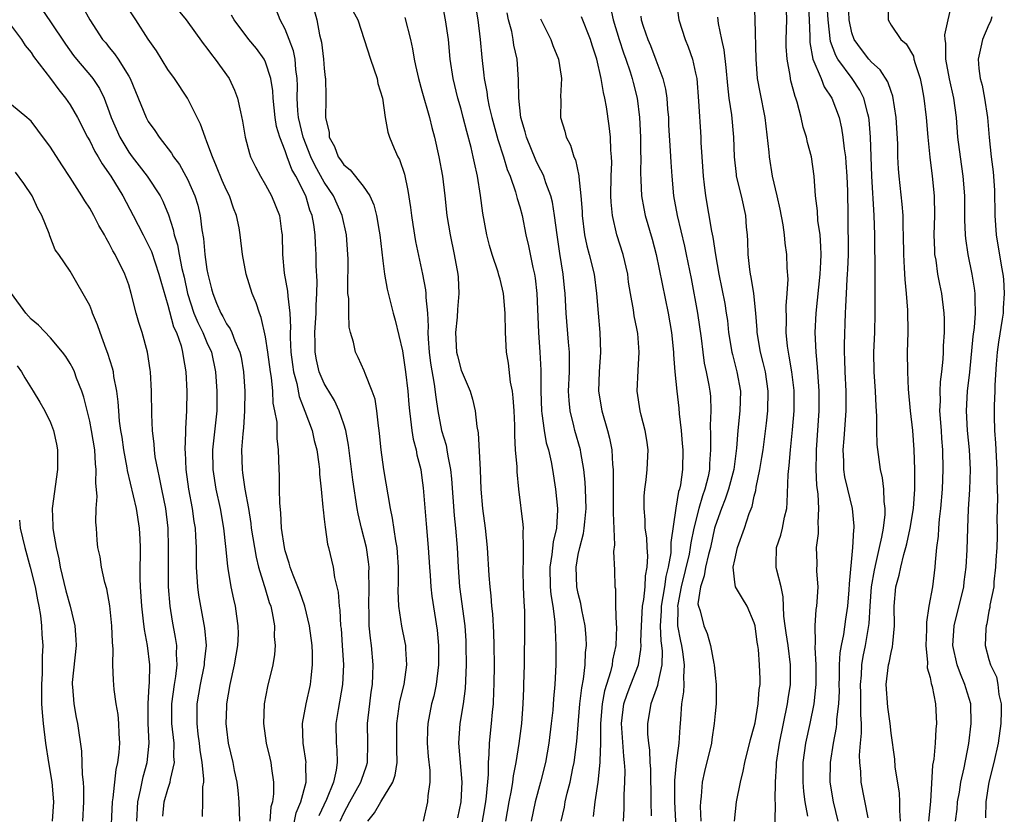
# Model space of a CAD drawing. Units: inches. Extents: x 2586000 to 2589000, y 1542000 to 1545000.
# Drawn here: x 2586190 to 2586291, y 1543306 to 1543387 of the extents above; entities that cross this region are included whole.
import ezdxf

# ---------------------------------------------------------------- set-up
doc = ezdxf.new("R2010")
doc.units = ezdxf.units.IN
doc.header["$MEASUREMENT"] = 0
doc.layers.add('LD25861542_2ft', color=72, linetype='Continuous')

msp = doc.modelspace()

# ---------------------------------------------------------------- linework, layer by layer
at = {"layer": 'LD25861542_2ft'}
for points, elevation in [([(2586196.3, 1543388.3), (2586197.02, 1543387), (2586198.32, 1543385), (2586198.64, 1543384.64), (2586199, 1543384.18), (2586199.54, 1543383.54), (2586199.91, 1543383), (2586201, 1543381.23), (2586201.13, 1543381), (2586202.78, 1543377), (2586203, 1543376.6), (2586203.68, 1543375.68), (2586204.11, 1543375), (2586205.36, 1543373.36), (2586205.56, 1543373), (2586206.19, 1543372.19), (2586206.84, 1543371), (2586207, 1543370.7), (2586207.77, 1543369), (2586208.05, 1543368.05), (2586208.32, 1543367), (2586208.49, 1543365.51), (2586208.65, 1543364.65), (2586208.79, 1543363), (2586209, 1543361.45), (2586209.08, 1543361), (2586209.48, 1543359.48), (2586209.59, 1543359), (2586209.97, 1543358.03), (2586210.42, 1543357), (2586210.64, 1543356.64), (2586211, 1543355.91), (2586211.38, 1543355.38), (2586211.54, 1543355), (2586211.85, 1543354.15), (2586212.37, 1543353), (2586212.49, 1543352.49), (2586212.75, 1543351), (2586212.87, 1543349), (2586212.85, 1543347), (2586212.73, 1543345.27), (2586212.66, 1543344.66), (2586212.54, 1543343), (2586212.59, 1543341), (2586212.65, 1543340.65), (2586212.89, 1543339), (2586213.24, 1543337), (2586213.48, 1543335.48), (2586213.53, 1543335), (2586213.85, 1543333), (2586214.02, 1543332.03), (2586214.28, 1543331), (2586214.87, 1543329.13), (2586214.92, 1543328.92), (2586215.38, 1543327.38), (2586215.52, 1543327), (2586215.67, 1543326.33), (2586215.9, 1543325), (2586215.89, 1543323.89), (2586215.98, 1543323), (2586215.92, 1543322.08), (2586215.75, 1543321), (2586215.21, 1543318.79), (2586214.85, 1543317), (2586214.77, 1543315), (2586215.06, 1543313), (2586215.44, 1543311.44), (2586215.54, 1543311), (2586215.6, 1543310.4), (2586215.82, 1543309), (2586215.81, 1543307.81), (2586215.7, 1543307), (2586215.54, 1543306.46), (2586215.42, 1543305)], 8416), ([(2586217.68, 1543303.68), (2586218.14, 1543305.86), (2586218.62, 1543307), (2586219.14, 1543309), (2586219.13, 1543310.87), (2586219.15, 1543311), (2586218.85, 1543313), (2586218.78, 1543315), (2586219.15, 1543317), (2586219.6, 1543319), (2586219.66, 1543319.66), (2586219.81, 1543321), (2586219.79, 1543322.21), (2586219.75, 1543323), (2586219.49, 1543325), (2586219.01, 1543327.01), (2586218.49, 1543328.49), (2586217.81, 1543330.19), (2586217.51, 1543331), (2586217.41, 1543331.41), (2586217, 1543332.67), (2586216.92, 1543333), (2586216.64, 1543335), (2586216.56, 1543336.56), (2586216.44, 1543337.56), (2586216.43, 1543339), (2586216.43, 1543340.43), (2586216.38, 1543341), (2586216.33, 1543343), (2586216.18, 1543344.18), (2586216.18, 1543345), (2586216.17, 1543345.83), (2586215.96, 1543347), (2586215.79, 1543347.79), (2586215.73, 1543349), (2586215.6, 1543350.4), (2586215.49, 1543351), (2586215.23, 1543353), (2586215, 1543354.57), (2586214.56, 1543356.56), (2586214.37, 1543357), (2586214.04, 1543358.04), (2586213.64, 1543359), (2586213.02, 1543361), (2586212.63, 1543363), (2586212.4, 1543365), (2586212.28, 1543365.72), (2586212.03, 1543367), (2586211.73, 1543367.73), (2586211.29, 1543369), (2586211, 1543369.57), (2586210.57, 1543370.57), (2586209.99, 1543371.99), (2586209.55, 1543373), (2586209, 1543374.53), (2586208.8, 1543375), (2586208.33, 1543376.33), (2586207.01, 1543379.01), (2586205.67, 1543381), (2586205, 1543381.94), (2586203.83, 1543383.83), (2586203, 1543385.02), (2586201.72, 1543387), (2586200.63, 1543388.63)], 8418), ([(2586205.22, 1543389), (2586206.88, 1543387), (2586208.6, 1543384.6), (2586209, 1543384.11), (2586209.45, 1543383.45), (2586209.84, 1543383), (2586211.26, 1543381), (2586211.81, 1543379.81), (2586212.13, 1543379), (2586212.42, 1543377.58), (2586212.65, 1543376.65), (2586212.9, 1543375), (2586213.34, 1543373.34), (2586213.46, 1543373), (2586213.97, 1543371.97), (2586214.48, 1543371), (2586215, 1543370.13), (2586215.62, 1543369), (2586216.43, 1543367), (2586216.64, 1543365.36), (2586216.7, 1543365), (2586216.73, 1543363), (2586216.91, 1543361.08), (2586217.25, 1543359.25), (2586217.27, 1543358.73), (2586217.47, 1543357), (2586217.54, 1543355.54), (2586217.5, 1543355), (2586217.5, 1543354.5), (2586217.58, 1543353), (2586217.74, 1543351.74), (2586217.86, 1543351), (2586218.19, 1543349.81), (2586218.45, 1543348.45), (2586219.03, 1543346.97), (2586219.75, 1543345), (2586219.98, 1543343.98), (2586220.23, 1543343), (2586220.45, 1543341.55), (2586220.51, 1543341), (2586220.53, 1543340.53), (2586220.7, 1543339), (2586220.87, 1543337.13), (2586220.88, 1543336.88), (2586221, 1543335.92), (2586221.08, 1543335.08), (2586221.35, 1543333.35), (2586221.45, 1543333), (2586221.91, 1543331), (2586222.06, 1543329.94), (2586222.43, 1543328.43), (2586222.52, 1543327), (2586222.59, 1543326.59), (2586222.68, 1543325), (2586222.72, 1543324.72), (2586222.85, 1543323), (2586222.96, 1543321), (2586222.88, 1543319), (2586222.42, 1543316.42), (2586222.2, 1543315), (2586222.23, 1543313), (2586222.3, 1543312.3), (2586222.33, 1543311), (2586222.23, 1543310.23), (2586221.95, 1543309), (2586221.23, 1543307.23), (2586220.46, 1543305.54)], 8420), ([(2586219.7, 1543389), (2586220.23, 1543387), (2586220.51, 1543385.49), (2586220.71, 1543384.71), (2586220.93, 1543383), (2586221, 1543382.03), (2586221.1, 1543381.1), (2586221.13, 1543381), (2586221.15, 1543379.15), (2586221.17, 1543379), (2586221.15, 1543378.85), (2586221.14, 1543377), (2586221.49, 1543375.49), (2586221.5, 1543375), (2586222.05, 1543374.05), (2586222.43, 1543373), (2586222.68, 1543372.68), (2586223, 1543372.18), (2586223.67, 1543371.67), (2586225, 1543370), (2586225.67, 1543369), (2586226.09, 1543368.09), (2586226.36, 1543367), (2586226.63, 1543365.37), (2586226.7, 1543365), (2586227, 1543362.35), (2586227.17, 1543361), (2586227.44, 1543359.44), (2586228.06, 1543357), (2586228.26, 1543356.26), (2586229, 1543353.13), (2586229.31, 1543351), (2586229.54, 1543349), (2586229.64, 1543347.64), (2586229.71, 1543347), (2586229.84, 1543346.16), (2586229.96, 1543345), (2586230.1, 1543344.1), (2586230.39, 1543343), (2586230.48, 1543342.48), (2586230.87, 1543341), (2586231, 1543340.13), (2586231.13, 1543339.13), (2586231.42, 1543335.42), (2586231.64, 1543333), (2586231.77, 1543331), (2586231.85, 1543330.15), (2586231.92, 1543329), (2586232.02, 1543328.02), (2586232.55, 1543324.55), (2586232.69, 1543323), (2586232.68, 1543321), (2586232.44, 1543319), (2586232.2, 1543317.8), (2586231.99, 1543317), (2586231.59, 1543315), (2586231.57, 1543314.43), (2586231.54, 1543313), (2586231.64, 1543311.64), (2586231.79, 1543310.21), (2586231.79, 1543309), (2586231.59, 1543307.59), (2586231.56, 1543307), (2586231.12, 1543305)], 8426), ([(2586239.57, 1543305), (2586239.92, 1543307), (2586240.16, 1543308.16), (2586240.3, 1543309), (2586240.36, 1543309.64), (2586240.64, 1543311), (2586240.95, 1543312.95), (2586241.21, 1543315), (2586241.36, 1543317), (2586241.41, 1543318.59), (2586241.44, 1543319), (2586241.48, 1543321), (2586241.52, 1543325), (2586241.51, 1543326.49), (2586241.49, 1543327), (2586241.45, 1543327.45), (2586241.4, 1543329), (2586241.36, 1543330.64), (2586241.36, 1543331), (2586241.4, 1543331.4), (2586241.4, 1543333), (2586241.34, 1543334.66), (2586241.38, 1543335), (2586241.37, 1543335.37), (2586240.92, 1543339), (2586240.74, 1543340.74), (2586240.73, 1543341.27), (2586240.58, 1543343), (2586240.49, 1543344.49), (2586240.5, 1543345.5), (2586240.43, 1543347), (2586240.34, 1543348.34), (2586240.26, 1543349), (2586240.07, 1543349.93), (2586239.87, 1543351.87), (2586239.66, 1543353), (2586239.54, 1543355), (2586239.5, 1543357), (2586239.34, 1543359), (2586239, 1543360.46), (2586238.88, 1543360.88), (2586238.8, 1543361.2), (2586238.18, 1543363), (2586237.91, 1543363.91), (2586237.64, 1543365), (2586237.22, 1543367.22), (2586236.98, 1543369.02), (2586236.69, 1543371), (2586236.37, 1543372.37), (2586236.25, 1543373), (2586236.04, 1543373.96), (2586235.58, 1543375.58), (2586235.23, 1543377), (2586235, 1543377.86), (2586234.66, 1543379), (2586234.18, 1543381), (2586233.9, 1543383), (2586233.7, 1543385), (2586233.42, 1543387), (2586233.03, 1543389)], 8432), ([(2586236.39, 1543389), (2586236.73, 1543387), (2586236.97, 1543385), (2586237.14, 1543383.14), (2586237.34, 1543381.34), (2586237.37, 1543381), (2586237.64, 1543379.64), (2586237.71, 1543379), (2586237.88, 1543378.12), (2586238.16, 1543377), (2586238.76, 1543374.76), (2586239.33, 1543373), (2586239.71, 1543371.71), (2586240.01, 1543371), (2586240.58, 1543369.42), (2586240.69, 1543369), (2586240.74, 1543368.74), (2586241, 1543367.89), (2586241.24, 1543367), (2586241.63, 1543365), (2586241.9, 1543363.9), (2586242.34, 1543361.66), (2586242.51, 1543361), (2586242.58, 1543360.58), (2586242.75, 1543359), (2586242.93, 1543355), (2586243.07, 1543353), (2586243.15, 1543351.15), (2586243.15, 1543349), (2586243.22, 1543347), (2586243.28, 1543346.72), (2586243.5, 1543345), (2586243.72, 1543343.72), (2586243.94, 1543343), (2586244.21, 1543341.79), (2586244.36, 1543341), (2586244.68, 1543339), (2586244.88, 1543337), (2586244.88, 1543336.88), (2586244.75, 1543335), (2586244.42, 1543333.58), (2586244.3, 1543332.3), (2586244.09, 1543331), (2586244.13, 1543329), (2586244.19, 1543328.19), (2586244.39, 1543327), (2586244.6, 1543325.4), (2586244.62, 1543324.62), (2586244.71, 1543323), (2586244.71, 1543321), (2586244.61, 1543319), (2586244.46, 1543317.54), (2586244.38, 1543316.38), (2586244.23, 1543315), (2586243.99, 1543313), (2586243.64, 1543311), (2586243.14, 1543309), (2586242.6, 1543307), (2586242.19, 1543305)], 8434), ([(2586250.28, 1543388.28), (2586250.55, 1543387), (2586251.17, 1543385), (2586251.62, 1543383.62), (2586251.86, 1543383), (2586252.32, 1543381.68), (2586252.52, 1543381), (2586252.61, 1543380.61), (2586253.03, 1543379), (2586253.27, 1543377), (2586253.35, 1543375), (2586253.36, 1543373.36), (2586253.38, 1543373), (2586253.35, 1543371.35), (2586253.4, 1543370.6), (2586253.45, 1543369), (2586253.69, 1543367.69), (2586253.84, 1543367), (2586254.56, 1543364.56), (2586254.97, 1543363), (2586256.19, 1543357), (2586256.54, 1543355), (2586256.75, 1543353), (2586256.75, 1543352.75), (2586256.89, 1543351), (2586257.08, 1543349), (2586257.28, 1543347.28), (2586257.32, 1543346.68), (2586257.51, 1543345), (2586257.64, 1543343.64), (2586257.68, 1543343), (2586257.66, 1543341), (2586257.44, 1543339.44), (2586257.35, 1543339), (2586257.26, 1543338.74), (2586256.97, 1543337.03), (2586256.46, 1543333.54), (2586256.48, 1543333), (2586256.46, 1543332.46), (2586256.19, 1543331), (2586255.95, 1543330.05), (2586255.81, 1543329), (2586255.49, 1543327), (2586255.48, 1543326.52), (2586255.39, 1543325), (2586255.45, 1543323.45), (2586255.52, 1543323), (2586255.58, 1543322.42), (2586255.53, 1543321), (2586255.12, 1543319.12), (2586255.1, 1543318.9), (2586254.41, 1543317), (2586254.07, 1543315), (2586254.08, 1543313.92), (2586254.17, 1543313), (2586254.28, 1543312.28), (2586254.33, 1543311), (2586254.37, 1543310.36), (2586254.42, 1543307), (2586254.46, 1543305.54)], 8442), ([(2586257.02, 1543389), (2586257.29, 1543387), (2586257.93, 1543385), (2586258.24, 1543384.24), (2586258.67, 1543383), (2586259, 1543381.56), (2586259.11, 1543381), (2586259.3, 1543378.7), (2586259.53, 1543375), (2586259.54, 1543374.46), (2586259.63, 1543373), (2586259.77, 1543371), (2586259.89, 1543370.11), (2586260, 1543369), (2586260.63, 1543365.37), (2586260.77, 1543364.77), (2586261.04, 1543362.96), (2586261.39, 1543361), (2586261.98, 1543357.98), (2586262.14, 1543357), (2586262.25, 1543356.25), (2586262.38, 1543355), (2586262.71, 1543353), (2586262.76, 1543352.76), (2586263.23, 1543351), (2586263.58, 1543349), (2586263.54, 1543347), (2586263.32, 1543345), (2586263.17, 1543343.17), (2586262.9, 1543341), (2586262.38, 1543339), (2586262.04, 1543337.96), (2586261.64, 1543337), (2586261, 1543335.21), (2586260.94, 1543335), (2586260.51, 1543333), (2586260.31, 1543332.31), (2586260.01, 1543331), (2586259.89, 1543330.11), (2586259.49, 1543329), (2586259.24, 1543327.24), (2586259.29, 1543327), (2586259.46, 1543326.54), (2586259.83, 1543325), (2586260.2, 1543324.2), (2586260.54, 1543323), (2586260.86, 1543321.14), (2586260.9, 1543321), (2586261, 1543319.95), (2586261.12, 1543319), (2586261.11, 1543317), (2586261, 1543316.02), (2586260.91, 1543315), (2586260.65, 1543313.35), (2586260.61, 1543313), (2586259.92, 1543310.08), (2586259.68, 1543309), (2586259.57, 1543307.57), (2586259.5, 1543307), (2586259.48, 1543306.52), (2586259.54, 1543305)], 8446), ([(2586267.12, 1543303.12), (2586267.16, 1543306.84), (2586267.13, 1543307.13), (2586267.16, 1543309), (2586267.29, 1543310.71), (2586267.29, 1543311), (2586267.59, 1543313), (2586268.41, 1543317), (2586268.48, 1543317.52), (2586268.71, 1543319), (2586268.72, 1543321), (2586268.46, 1543323), (2586268.27, 1543324.27), (2586268.15, 1543325), (2586268.02, 1543325.98), (2586267.97, 1543327.97), (2586267.75, 1543329), (2586267.31, 1543330.69), (2586267.25, 1543331), (2586267.24, 1543331.24), (2586267.27, 1543333), (2586267.72, 1543334.28), (2586267.89, 1543335), (2586268.11, 1543336.11), (2586268.32, 1543337), (2586268.38, 1543337.62), (2586268.47, 1543340.47), (2586268.59, 1543341.41), (2586268.72, 1543343), (2586268.93, 1543345.07), (2586269.07, 1543347), (2586269.07, 1543349.07), (2586268.85, 1543351), (2586268.58, 1543352.58), (2586268.49, 1543353), (2586268.4, 1543353.6), (2586268.26, 1543355), (2586268.29, 1543356.29), (2586268.26, 1543357.74), (2586268.37, 1543359), (2586268.46, 1543360.46), (2586268.36, 1543361.64), (2586268.33, 1543363), (2586268.16, 1543364.16), (2586268.1, 1543365), (2586267.96, 1543366.04), (2586267.65, 1543367.65), (2586267.35, 1543369), (2586266.88, 1543371), (2586266.55, 1543373), (2586266.52, 1543373.48), (2586266.11, 1543377), (2586265.6, 1543379.6), (2586265.35, 1543381), (2586265.19, 1543383), (2586265.11, 1543387), (2586265.03, 1543389)], 8450), ([(2586270.47, 1543305.53), (2586270.21, 1543307), (2586270.06, 1543308.06), (2586269.99, 1543309), (2586270, 1543311), (2586270.28, 1543313), (2586270.72, 1543315), (2586271.13, 1543317), (2586271.31, 1543318.69), (2586271.33, 1543319), (2586271.32, 1543321), (2586271.22, 1543322.78), (2586271.27, 1543323.27), (2586271.22, 1543325), (2586271.34, 1543326.66), (2586271.41, 1543327), (2586271.44, 1543327.44), (2586271.53, 1543329), (2586271.42, 1543330.58), (2586271.43, 1543331.43), (2586271.38, 1543333), (2586271.56, 1543334.44), (2586271.58, 1543335), (2586271.53, 1543335.53), (2586271.62, 1543337), (2586271.54, 1543338.46), (2586271.39, 1543339.39), (2586271.32, 1543341), (2586271.37, 1543342.63), (2586271.36, 1543343), (2586271.66, 1543347), (2586271.66, 1543347.66), (2586271.66, 1543349), (2586271.53, 1543350.47), (2586271.48, 1543351.48), (2586271.32, 1543353), (2586271.25, 1543355), (2586271.33, 1543357), (2586271.75, 1543361), (2586271.8, 1543362.2), (2586271.84, 1543363), (2586271.83, 1543363.83), (2586271.73, 1543365), (2586271.52, 1543366.48), (2586271.47, 1543367.47), (2586271.28, 1543369), (2586271.13, 1543371), (2586271, 1543372.01), (2586270.85, 1543373), (2586270.46, 1543374.46), (2586270.34, 1543375), (2586270.02, 1543376.02), (2586269.81, 1543377), (2586269.4, 1543378.6), (2586269.27, 1543379), (2586269.18, 1543379.18), (2586269, 1543379.93), (2586268.76, 1543380.76), (2586268.72, 1543381), (2586268.69, 1543381.31), (2586268.36, 1543383), (2586268.28, 1543384.28), (2586268.28, 1543385), (2586268.33, 1543387), (2586268.25, 1543389)], 8452), ([(2586270.51, 1543389), (2586270.62, 1543387), (2586270.68, 1543385.32), (2586270.68, 1543384.69), (2586271, 1543383), (2586271.84, 1543381), (2586272.17, 1543380.17), (2586272.94, 1543379), (2586273.68, 1543377), (2586273.93, 1543375.93), (2586274.08, 1543375), (2586274.2, 1543373.8), (2586274.33, 1543373), (2586274.38, 1543372.38), (2586274.47, 1543371), (2586274.53, 1543369.47), (2586274.59, 1543367), (2586274.59, 1543365.41), (2586274.62, 1543364.62), (2586274.6, 1543363), (2586274.55, 1543361.45), (2586274.52, 1543361), (2586274.47, 1543360.47), (2586274.39, 1543359), (2586274.34, 1543357.66), (2586274.29, 1543357), (2586274.21, 1543353.79), (2586274.21, 1543353), (2586274.25, 1543352.25), (2586274.27, 1543351), (2586274.38, 1543349), (2586274.38, 1543347), (2586274.16, 1543344.16), (2586274.08, 1543343), (2586274.14, 1543341.86), (2586274.15, 1543341), (2586274.25, 1543340.25), (2586274.53, 1543339), (2586275.02, 1543337), (2586275.2, 1543335.2), (2586275.2, 1543335), (2586275.17, 1543334.83), (2586275.07, 1543333), (2586274.71, 1543329.29), (2586274.69, 1543328.69), (2586274.53, 1543327), (2586274.33, 1543325.67), (2586274.12, 1543324.12), (2586273.89, 1543323), (2586273.76, 1543322.24), (2586273.7, 1543321), (2586273.7, 1543319.7), (2586273.67, 1543319), (2586273.68, 1543318.32), (2586273.62, 1543317), (2586273.43, 1543315.43), (2586273.42, 1543315), (2586273.39, 1543314.61), (2586273.07, 1543313), (2586272.76, 1543311), (2586272.75, 1543309), (2586273.08, 1543307), (2586273.55, 1543305)], 8454), ([(2586276.66, 1543305.34), (2586275.95, 1543309), (2586275.9, 1543310.1), (2586275.8, 1543311), (2586275.77, 1543311.77), (2586275.88, 1543313), (2586275.99, 1543314.01), (2586275.97, 1543315), (2586275.9, 1543315.9), (2586275.92, 1543317), (2586275.91, 1543318.09), (2586275.87, 1543319), (2586275.96, 1543319.96), (2586276.01, 1543321), (2586276.14, 1543321.86), (2586276.38, 1543323), (2586276.75, 1543325.25), (2586276.85, 1543327), (2586277.01, 1543329), (2586277.29, 1543330.71), (2586277.48, 1543331.48), (2586277.81, 1543333), (2586278.06, 1543334.06), (2586278.23, 1543335), (2586278.4, 1543336.4), (2586278.41, 1543337), (2586278.29, 1543337.71), (2586278.26, 1543339), (2586278.13, 1543340.13), (2586277.91, 1543341), (2586277.57, 1543343.57), (2586277.55, 1543345), (2586277.56, 1543346.44), (2586277.47, 1543347.47), (2586277.42, 1543349), (2586277.28, 1543351), (2586277.25, 1543353), (2586277.33, 1543355), (2586277.39, 1543357), (2586277.38, 1543357.38), (2586277.39, 1543359), (2586277.37, 1543359.37), (2586277.37, 1543362.63), (2586277.35, 1543363.35), (2586277.34, 1543365), (2586277.28, 1543367), (2586277.02, 1543371), (2586276.9, 1543375), (2586276.77, 1543376.77), (2586276.73, 1543377), (2586276.62, 1543377.38), (2586276.23, 1543379), (2586275.81, 1543379.81), (2586275.01, 1543381), (2586273.55, 1543383), (2586273.35, 1543383.35), (2586272.8, 1543384.8), (2586272.56, 1543387), (2586272.43, 1543389)], 8456), ([(2586279.97, 1543305), (2586279.89, 1543306.11), (2586279.91, 1543307), (2586279.86, 1543307.86), (2586279.43, 1543310.57), (2586279.37, 1543311.37), (2586279, 1543314.02), (2586278.9, 1543315), (2586278.66, 1543316.66), (2586278.49, 1543319), (2586278.74, 1543321), (2586278.79, 1543321.21), (2586279, 1543322.28), (2586279.16, 1543322.84), (2586279.18, 1543323.18), (2586279.35, 1543325), (2586279.31, 1543327), (2586279.49, 1543329), (2586279.82, 1543330.18), (2586279.99, 1543331), (2586280.31, 1543332.31), (2586280.52, 1543333), (2586280.62, 1543333.38), (2586280.97, 1543335), (2586281.3, 1543337), (2586281.42, 1543339), (2586281.43, 1543339.43), (2586281.42, 1543341), (2586281.36, 1543343), (2586281.22, 1543345), (2586281, 1543347), (2586280.78, 1543349.22), (2586280.7, 1543351), (2586280.69, 1543353), (2586280.74, 1543355), (2586280.71, 1543357.29), (2586280.59, 1543359), (2586280.43, 1543360.43), (2586280.38, 1543361.62), (2586280.29, 1543363), (2586280.26, 1543365), (2586280.23, 1543365.77), (2586280.23, 1543367), (2586280.14, 1543368.14), (2586279.82, 1543371), (2586279.76, 1543371.76), (2586279.7, 1543373), (2586279.68, 1543374.32), (2586279.53, 1543377), (2586279.19, 1543379.19), (2586279, 1543379.66), (2586278.67, 1543380.67), (2586277.9, 1543381.9), (2586277, 1543382.68), (2586276.72, 1543383), (2586275.98, 1543383.98), (2586275.23, 1543385), (2586275, 1543385.68), (2586274.72, 1543387), (2586274.63, 1543388.63)], 8458), ([(2586278.75, 1543388.75), (2586278.69, 1543387), (2586279, 1543386.47), (2586280, 1543385), (2586280.55, 1543384.55), (2586281.28, 1543383.28), (2586281.33, 1543383), (2586281.45, 1543382.55), (2586281.97, 1543381), (2586282.15, 1543380.15), (2586282.36, 1543379), (2586282.6, 1543377), (2586282.77, 1543375), (2586282.97, 1543372.96), (2586283.2, 1543371), (2586283.41, 1543369), (2586283.44, 1543367), (2586283.39, 1543365), (2586283.43, 1543363.43), (2586283.46, 1543363), (2586283.57, 1543362.43), (2586283.76, 1543361), (2586283.95, 1543359.95), (2586284.15, 1543359), (2586284.4, 1543357), (2586284.42, 1543356.42), (2586284.43, 1543355), (2586284.34, 1543353.66), (2586284.33, 1543353), (2586284.29, 1543352.29), (2586284.15, 1543351), (2586284.02, 1543349.98), (2586283.98, 1543349), (2586284.01, 1543348.01), (2586283.97, 1543347), (2586284.12, 1543345), (2586284.17, 1543344.17), (2586284.27, 1543343), (2586284.3, 1543341), (2586284.22, 1543339), (2586284.07, 1543337), (2586283.93, 1543335.93), (2586283.85, 1543335), (2586283.82, 1543334.18), (2586283.65, 1543333), (2586283.51, 1543331.5), (2586283.49, 1543331), (2586283.23, 1543329), (2586282.88, 1543327), (2586282.64, 1543325.36), (2586282.63, 1543324.63), (2586282.57, 1543323), (2586282.74, 1543321.26), (2586282.71, 1543320.71), (2586283, 1543319.72), (2586283.1, 1543319.1), (2586283.15, 1543319), (2586283.22, 1543318.78), (2586283.55, 1543317), (2586283.65, 1543315), (2586283.57, 1543314.43), (2586283.51, 1543313), (2586283.37, 1543311.37), (2586283.25, 1543310.75), (2586283.02, 1543307.02), (2586282.84, 1543305)], 8460), ([(2586285.61, 1543305), (2586285.75, 1543306.25), (2586285.81, 1543307), (2586285.99, 1543307.99), (2586286.15, 1543309), (2586286.47, 1543310.47), (2586286.95, 1543312.95), (2586287.21, 1543315), (2586287.15, 1543317), (2586286.65, 1543318.65), (2586286.56, 1543319), (2586286.09, 1543320.09), (2586285.77, 1543321), (2586285.32, 1543323), (2586285.45, 1543325), (2586286.44, 1543329), (2586286.49, 1543329.51), (2586286.7, 1543331), (2586286.78, 1543332.78), (2586286.84, 1543335), (2586286.93, 1543336.93), (2586287.05, 1543338.95), (2586287.12, 1543341), (2586287.03, 1543343), (2586286.82, 1543345), (2586286.71, 1543347), (2586286.82, 1543349), (2586287.06, 1543350.94), (2586287.41, 1543354.59), (2586287.54, 1543355.54), (2586287.64, 1543357), (2586287.59, 1543358.41), (2586287.61, 1543359), (2586287.54, 1543359.54), (2586287.3, 1543361), (2586286.88, 1543363), (2586286.64, 1543364.64), (2586286.61, 1543365), (2586286.55, 1543366.56), (2586286.55, 1543369), (2586286.38, 1543371), (2586286.09, 1543373), (2586285.84, 1543375), (2586285.69, 1543377), (2586285.41, 1543379), (2586284.97, 1543380.97), (2586284.6, 1543383), (2586284.61, 1543384.61), (2586284.54, 1543385), (2586284.51, 1543385.49), (2586285.28, 1543389)], 8462), ([(2586192.1, 1543388.1), (2586193, 1543386.82), (2586194.52, 1543384.52), (2586195.36, 1543383.36), (2586195.65, 1543383), (2586197.19, 1543381.19), (2586197.33, 1543381), (2586198, 1543380), (2586198.47, 1543379), (2586199, 1543377.6), (2586199.21, 1543377), (2586200.09, 1543375), (2586201, 1543373.48), (2586201.34, 1543373), (2586202.07, 1543372.07), (2586202.87, 1543371), (2586204.2, 1543369), (2586204.47, 1543368.47), (2586205.05, 1543367.05), (2586205.55, 1543365.55), (2586205.64, 1543365), (2586205.98, 1543363.98), (2586206.14, 1543363), (2586206.44, 1543361.56), (2586206.66, 1543360.66), (2586207.02, 1543359), (2586207.67, 1543357), (2586208.05, 1543356.05), (2586208.57, 1543355), (2586209, 1543353.98), (2586209.45, 1543353), (2586209.88, 1543351), (2586210.02, 1543349), (2586210, 1543347), (2586209.56, 1543343), (2586209.59, 1543341), (2586209.92, 1543339), (2586210.35, 1543337), (2586210.68, 1543335), (2586210.89, 1543333.11), (2586211.09, 1543331.09), (2586211.14, 1543330.86), (2586211.44, 1543329), (2586211.71, 1543327.71), (2586211.89, 1543327), (2586212.02, 1543325.98), (2586212.17, 1543325), (2586212.18, 1543324.18), (2586212.13, 1543323), (2586211.8, 1543321), (2586211.35, 1543319), (2586211.01, 1543317), (2586211, 1543316.73), (2586210.94, 1543315), (2586211, 1543314.41), (2586211.17, 1543313), (2586211.64, 1543311), (2586211.8, 1543310.2), (2586212.06, 1543309), (2586212.16, 1543308.16), (2586212.26, 1543307), (2586212.33, 1543305)], 8414), ([(2586222.62, 1543305), (2586223, 1543305.83), (2586223.62, 1543307), (2586224.76, 1543309), (2586224.81, 1543309.19), (2586225.32, 1543310.68), (2586225.41, 1543311), (2586225.46, 1543313), (2586225.43, 1543315), (2586225.65, 1543317), (2586225.8, 1543318.2), (2586225.93, 1543319), (2586225.98, 1543319.98), (2586226, 1543321), (2586225.82, 1543323), (2586225.72, 1543323.72), (2586225.61, 1543325), (2586225.59, 1543326.41), (2586225.55, 1543327), (2586225.6, 1543329), (2586225.58, 1543330.42), (2586225.59, 1543331), (2586225.54, 1543331.54), (2586225.31, 1543333), (2586224.81, 1543335), (2586224.47, 1543336.47), (2586224.38, 1543337), (2586223.94, 1543339.94), (2586223.49, 1543343.49), (2586223.2, 1543345), (2586223, 1543345.64), (2586222.54, 1543347), (2586222.05, 1543348.05), (2586221.46, 1543349), (2586221.3, 1543349.3), (2586221, 1543349.78), (2586220.49, 1543351), (2586220.21, 1543352.21), (2586220.06, 1543353), (2586220.07, 1543353.93), (2586220.05, 1543355), (2586220.19, 1543357), (2586220.19, 1543357.81), (2586220.24, 1543359), (2586220.26, 1543360.26), (2586220.17, 1543361.83), (2586220.17, 1543363), (2586220.1, 1543364.1), (2586220.08, 1543365), (2586219.94, 1543366.06), (2586219.77, 1543367), (2586219.54, 1543367.54), (2586219.1, 1543369), (2586218.08, 1543371), (2586217.69, 1543371.69), (2586217.2, 1543373), (2586217, 1543373.6), (2586216.44, 1543375), (2586216.11, 1543376.11), (2586215.98, 1543377), (2586215.76, 1543379), (2586215.73, 1543379.73), (2586215.53, 1543381), (2586215, 1543382.68), (2586214.9, 1543382.9), (2586214.84, 1543383), (2586214.06, 1543384.06), (2586213.29, 1543385), (2586211.8, 1543387), (2586211.5, 1543387.5)], 8422), ([(2586225.47, 1543305), (2586226.15, 1543305.85), (2586226.78, 1543307), (2586228.03, 1543309), (2586228.27, 1543309.73), (2586228.45, 1543311), (2586228.42, 1543312.42), (2586228.43, 1543315), (2586228.75, 1543317.25), (2586229.17, 1543319), (2586229.45, 1543321), (2586229.34, 1543322.66), (2586229.34, 1543323), (2586229.29, 1543323.29), (2586228.95, 1543324.95), (2586228.63, 1543327), (2586228.57, 1543328.57), (2586228.59, 1543329.41), (2586228.6, 1543331), (2586228.51, 1543332.51), (2586228.46, 1543333), (2586228.32, 1543333.68), (2586228, 1543336), (2586227.79, 1543337), (2586227.11, 1543341), (2586226.83, 1543343), (2586226.67, 1543344.67), (2586226.63, 1543345), (2586226.54, 1543345.46), (2586226.38, 1543347), (2586226.2, 1543348.2), (2586225.92, 1543349), (2586225.19, 1543350.81), (2586225.1, 1543351.1), (2586224.47, 1543352.47), (2586224.2, 1543353), (2586223.99, 1543354.01), (2586223.69, 1543355), (2586223.56, 1543355.56), (2586223.51, 1543357), (2586223.5, 1543358.5), (2586223.43, 1543359), (2586223.41, 1543359.41), (2586223.45, 1543362.55), (2586223.43, 1543363), (2586223.28, 1543365), (2586222.83, 1543367), (2586221.95, 1543369), (2586221, 1543370.4), (2586220.07, 1543372.07), (2586219.63, 1543373), (2586218.84, 1543375), (2586218.38, 1543377), (2586218.31, 1543377.69), (2586218.23, 1543379), (2586218.25, 1543380.25), (2586218.22, 1543381), (2586218.08, 1543381.92), (2586218.02, 1543383), (2586217.85, 1543383.85), (2586217.42, 1543385), (2586217, 1543386.06), (2586216.5, 1543387), (2586216.08, 1543388.08)], 8424), ([(2586223.94, 1543387.94), (2586224.43, 1543387), (2586225.72, 1543383), (2586226.41, 1543381), (2586226.5, 1543380.5), (2586226.95, 1543379), (2586227.23, 1543377), (2586227.51, 1543375.51), (2586227.67, 1543375), (2586228.15, 1543373.85), (2586228.54, 1543373), (2586228.71, 1543372.71), (2586229.2, 1543371.2), (2586229.56, 1543369.56), (2586229.82, 1543367.82), (2586229.92, 1543367), (2586230.06, 1543366.06), (2586230.34, 1543364.34), (2586231.06, 1543361), (2586231.37, 1543359.37), (2586231.4, 1543359), (2586231.39, 1543358.61), (2586231.55, 1543357), (2586231.64, 1543355.64), (2586231.6, 1543355), (2586231.63, 1543354.37), (2586231.74, 1543353), (2586231.88, 1543351.88), (2586232.26, 1543349.74), (2586232.41, 1543348.41), (2586232.63, 1543347), (2586233.01, 1543345), (2586233.47, 1543343.47), (2586233.56, 1543343), (2586233.65, 1543342.35), (2586233.93, 1543341), (2586234.03, 1543340.03), (2586234.3, 1543336.3), (2586234.44, 1543335), (2586234.59, 1543333), (2586234.69, 1543331), (2586234.85, 1543329), (2586235.37, 1543325), (2586235.48, 1543323.48), (2586235.5, 1543323), (2586235.52, 1543321), (2586235.41, 1543318.59), (2586235.22, 1543317), (2586234.89, 1543315), (2586234.74, 1543313), (2586235.08, 1543309), (2586234.98, 1543307), (2586234.64, 1543305.36)], 8428), ([(2586229.24, 1543387.24), (2586229.83, 1543385), (2586230.04, 1543384.03), (2586230.19, 1543383), (2586230.35, 1543382.35), (2586230.63, 1543381), (2586231, 1543379.76), (2586231.78, 1543377), (2586232, 1543376), (2586232.27, 1543375), (2586232.71, 1543373), (2586233.09, 1543371), (2586233.34, 1543369), (2586233.56, 1543367), (2586233.89, 1543365), (2586234.31, 1543363), (2586234.66, 1543361), (2586234.69, 1543360.69), (2586234.78, 1543359), (2586234.63, 1543357.37), (2586234.6, 1543356.6), (2586234.43, 1543355), (2586234.55, 1543353), (2586234.62, 1543352.62), (2586235, 1543351.17), (2586235.94, 1543349), (2586236.18, 1543348.18), (2586236.46, 1543347), (2586236.62, 1543345.38), (2586236.76, 1543344.76), (2586236.96, 1543340.96), (2586237.01, 1543339), (2586237.19, 1543337), (2586237.47, 1543335), (2586237.67, 1543333), (2586237.84, 1543330.16), (2586237.94, 1543329), (2586238.06, 1543328.06), (2586238.13, 1543327), (2586238.22, 1543326.22), (2586238.32, 1543324.32), (2586238.35, 1543323), (2586238.38, 1543321), (2586238.35, 1543319), (2586238.31, 1543318.31), (2586238.27, 1543317), (2586238.18, 1543316.18), (2586238.08, 1543315), (2586237.86, 1543313), (2586237.85, 1543311.85), (2586237.77, 1543311), (2586237.77, 1543309.77), (2586237.57, 1543307.57), (2586237.49, 1543307), (2586236.82, 1543303)], 8430), ([(2586245.25, 1543305), (2586245.57, 1543306.43), (2586245.67, 1543307), (2586245.86, 1543307.86), (2586246.16, 1543309), (2586246.43, 1543310.43), (2586246.56, 1543311), (2586246.83, 1543313.17), (2586247.17, 1543317), (2586247.35, 1543318.65), (2586247.53, 1543319.53), (2586247.69, 1543321), (2586247.74, 1543322.26), (2586247.83, 1543323), (2586247.8, 1543323.8), (2586247.7, 1543325), (2586247.37, 1543326.63), (2586247.27, 1543327.27), (2586247, 1543328.31), (2586246.86, 1543329), (2586246.78, 1543331), (2586247, 1543332.31), (2586247.14, 1543333), (2586247.54, 1543334.46), (2586247.61, 1543335), (2586247.65, 1543335.65), (2586247.79, 1543337), (2586247.73, 1543339), (2586247.7, 1543339.7), (2586247.56, 1543341), (2586247.26, 1543342.74), (2586247.23, 1543343), (2586246.65, 1543345), (2586246.55, 1543345.45), (2586246.15, 1543347), (2586246.05, 1543348.05), (2586246.01, 1543349), (2586246.1, 1543351), (2586246.11, 1543352.11), (2586246.1, 1543353), (2586245.99, 1543354.01), (2586245.75, 1543357), (2586245.64, 1543359), (2586245.58, 1543359.58), (2586245.45, 1543361), (2586245.1, 1543363.1), (2586244.82, 1543365), (2586244.56, 1543367), (2586244.34, 1543368.34), (2586244.18, 1543369), (2586243.67, 1543370.33), (2586243.46, 1543371), (2586243.33, 1543371.33), (2586243, 1543371.93), (2586242.66, 1543372.66), (2586241.7, 1543375), (2586241.56, 1543375.56), (2586241.13, 1543377), (2586240.91, 1543379), (2586240.89, 1543380.89), (2586240.73, 1543383), (2586240.41, 1543384.41), (2586240.33, 1543385), (2586240.18, 1543385.82), (2586239.86, 1543387), (2586239.71, 1543387.71)], 8436), ([(2586251.63, 1543305), (2586251.7, 1543306.3), (2586251.7, 1543307.7), (2586251.77, 1543309), (2586251.79, 1543310.21), (2586251.74, 1543311), (2586251.65, 1543311.65), (2586251.41, 1543315), (2586251.66, 1543317), (2586251.99, 1543318.01), (2586252.38, 1543319), (2586253.15, 1543321), (2586253.41, 1543322.59), (2586253.42, 1543323), (2586253.4, 1543323.4), (2586253.45, 1543325), (2586253.56, 1543327), (2586253.7, 1543327.69), (2586253.83, 1543329), (2586253.88, 1543330.12), (2586254.05, 1543331), (2586254.11, 1543332.11), (2586254.04, 1543333), (2586254, 1543334), (2586253.85, 1543335), (2586253.84, 1543335.84), (2586253.72, 1543337), (2586253.73, 1543338.27), (2586253.8, 1543339), (2586253.93, 1543339.93), (2586254.04, 1543341), (2586254.13, 1543343), (2586254.01, 1543344.01), (2586253.84, 1543345), (2586253.43, 1543346.57), (2586253.33, 1543347), (2586253.03, 1543349), (2586253.12, 1543351.12), (2586253.24, 1543353), (2586253.1, 1543354.9), (2586253, 1543355.44), (2586252.73, 1543356.73), (2586252.65, 1543357.35), (2586252.35, 1543359), (2586252.15, 1543360.15), (2586252.05, 1543361), (2586251.58, 1543363), (2586250.94, 1543365), (2586250.48, 1543367), (2586250.35, 1543368.35), (2586250.33, 1543369), (2586250.37, 1543371), (2586250.42, 1543372.42), (2586250.4, 1543373), (2586250.33, 1543373.67), (2586250.29, 1543375), (2586250.17, 1543376.17), (2586249.88, 1543378.12), (2586249.72, 1543379), (2586249.57, 1543379.57), (2586249.35, 1543381), (2586248.9, 1543383), (2586248.42, 1543384.42), (2586248.24, 1543385), (2586247.32, 1543387.32)], 8440), ([(2586253.4, 1543387.4), (2586253.44, 1543387), (2586253.63, 1543386.37), (2586254.1, 1543385), (2586254.38, 1543384.38), (2586254.93, 1543382.93), (2586255.65, 1543381), (2586255.91, 1543379.91), (2586256.04, 1543379), (2586256.12, 1543377.88), (2586256.21, 1543377), (2586256.24, 1543376.24), (2586256.41, 1543373.59), (2586256.46, 1543372.46), (2586256.56, 1543371), (2586256.75, 1543369), (2586257.11, 1543367), (2586257.86, 1543363.86), (2586258.05, 1543363), (2586258.54, 1543360.54), (2586259.19, 1543357), (2586259.56, 1543354.44), (2586259.73, 1543353), (2586259.89, 1543351.89), (2586260.09, 1543351), (2586260.36, 1543349.64), (2586260.47, 1543349), (2586260.51, 1543348.51), (2586260.56, 1543347), (2586260.49, 1543345.51), (2586260.53, 1543344.53), (2586260.52, 1543343), (2586260.43, 1543341.57), (2586260.42, 1543341), (2586260.28, 1543340.28), (2586259.96, 1543339), (2586259.7, 1543338.3), (2586259.32, 1543337), (2586258.82, 1543335), (2586258.5, 1543333.5), (2586258.45, 1543333), (2586258.33, 1543332.33), (2586257.53, 1543329), (2586257.18, 1543327.18), (2586257.16, 1543327), (2586257.18, 1543326.82), (2586257.16, 1543325), (2586257.44, 1543323.44), (2586257.54, 1543323), (2586257.66, 1543322.34), (2586257.84, 1543321), (2586257.76, 1543319.76), (2586257.8, 1543319), (2586257.77, 1543318.23), (2586257.57, 1543317), (2586257.44, 1543315.44), (2586257.42, 1543315), (2586257.38, 1543314.62), (2586257.28, 1543313), (2586257.01, 1543310.99), (2586256.83, 1543309.17), (2586256.83, 1543307), (2586257.03, 1543303)], 8444), ([(2586262.98, 1543305.02), (2586263.2, 1543307), (2586263.58, 1543309), (2586263.87, 1543310.13), (2586264.03, 1543311), (2586264.63, 1543313.37), (2586265, 1543314.7), (2586265.08, 1543315.08), (2586265.41, 1543317), (2586265.51, 1543318.49), (2586265.59, 1543319), (2586265.59, 1543319.59), (2586265.55, 1543321), (2586265.43, 1543322.57), (2586265.37, 1543323), (2586265.31, 1543323.31), (2586265.09, 1543325), (2586265, 1543325.32), (2586264.26, 1543327), (2586263.81, 1543327.81), (2586263.07, 1543329), (2586263, 1543329.46), (2586262.86, 1543331), (2586263, 1543331.74), (2586263.28, 1543333), (2586264, 1543335), (2586264.48, 1543336.48), (2586264.78, 1543337.22), (2586265, 1543338.28), (2586265.15, 1543338.85), (2586265.19, 1543339.19), (2586265.58, 1543341), (2586265.79, 1543342.21), (2586265.9, 1543343), (2586266.26, 1543345.74), (2586266.39, 1543347), (2586266.43, 1543349), (2586266.15, 1543351), (2586265.93, 1543351.93), (2586265.65, 1543353), (2586265.31, 1543355), (2586265.3, 1543355.3), (2586265.18, 1543357), (2586264.96, 1543359), (2586264.68, 1543360.68), (2586264.61, 1543361), (2586264.54, 1543361.46), (2586264.37, 1543363), (2586264.35, 1543364.35), (2586264.3, 1543365), (2586264.22, 1543365.78), (2586264.13, 1543367), (2586263.68, 1543369), (2586263.2, 1543371), (2586263.18, 1543371.18), (2586262.97, 1543373), (2586262.91, 1543375), (2586262.72, 1543377.28), (2586262.45, 1543379), (2586262.29, 1543380.29), (2586262.14, 1543382.14), (2586261.93, 1543383.93), (2586261.68, 1543385), (2586261.35, 1543386.65), (2586261.29, 1543387.29)], 8448), ([(2586289.31, 1543387.31), (2586289.16, 1543386.84), (2586289, 1543386.52), (2586288.34, 1543385), (2586288.2, 1543384.21), (2586287.92, 1543383), (2586287.97, 1543382.03), (2586288.13, 1543381), (2586288.33, 1543380.33), (2586288.56, 1543379), (2586288.86, 1543377), (2586289.03, 1543374.97), (2586289.25, 1543373), (2586289.46, 1543371.46), (2586289.57, 1543369.57), (2586289.61, 1543367), (2586289.76, 1543365), (2586290.29, 1543361.71), (2586290.43, 1543361), (2586290.49, 1543360.48), (2586290.59, 1543359), (2586290.48, 1543357.52), (2586290.46, 1543357), (2586290.38, 1543356.38), (2586289.99, 1543354.01), (2586289.86, 1543353), (2586289.76, 1543351.76), (2586289.62, 1543349.62), (2586289.62, 1543349), (2586289.55, 1543347.55), (2586289.54, 1543346.46), (2586289.57, 1543345), (2586289.68, 1543343.68), (2586289.83, 1543341), (2586289.82, 1543339.82), (2586289.89, 1543338.11), (2586289.84, 1543335.84), (2586289.87, 1543335), (2586289.87, 1543334.13), (2586289.82, 1543333), (2586289.72, 1543331.72), (2586289.69, 1543331), (2586289.51, 1543329.51), (2586289.5, 1543329), (2586289.12, 1543327.12), (2586289.11, 1543326.89), (2586289, 1543326.51), (2586288.79, 1543325.21), (2586288.72, 1543325), (2586288.69, 1543324.69), (2586288.64, 1543323), (2586289, 1543321.54), (2586289.17, 1543321), (2586289.79, 1543319.79), (2586289.91, 1543319), (2586290.02, 1543317.98), (2586290.26, 1543317), (2586290.27, 1543316.27), (2586290.22, 1543315), (2586289.95, 1543313), (2586289.53, 1543311), (2586289.02, 1543309), (2586288.71, 1543307), (2586288.66, 1543305.34)], 8464), ([(2586189, 1543386.36), (2586190.02, 1543385), (2586190.39, 1543384.39), (2586191, 1543383.67), (2586191.26, 1543383.26), (2586193, 1543380.99), (2586193.83, 1543379.83), (2586194.53, 1543379), (2586195, 1543378.32), (2586195.74, 1543377), (2586196.79, 1543375), (2586197, 1543374.64), (2586197.54, 1543373.54), (2586197.87, 1543373), (2586198.26, 1543372.26), (2586199.16, 1543371), (2586200.4, 1543369), (2586201.46, 1543367), (2586202.46, 1543365), (2586203, 1543363.98), (2586203.31, 1543363.31), (2586204.09, 1543361), (2586204.27, 1543360.27), (2586205, 1543357.8), (2586205.15, 1543357.15), (2586205.59, 1543355.59), (2586205.87, 1543355), (2586206.35, 1543353.65), (2586206.51, 1543353), (2586206.56, 1543352.56), (2586206.84, 1543351), (2586206.93, 1543349), (2586206.91, 1543347), (2586206.8, 1543345.2), (2586206.81, 1543344.81), (2586206.73, 1543343), (2586206.76, 1543342.76), (2586206.83, 1543341), (2586207.12, 1543339), (2586207.5, 1543337), (2586207.67, 1543335.67), (2586207.78, 1543335), (2586207.83, 1543334.17), (2586207.88, 1543333), (2586207.88, 1543331.88), (2586207.9, 1543331), (2586207.98, 1543330.02), (2586208.03, 1543329), (2586208.14, 1543328.14), (2586208.33, 1543327), (2586208.76, 1543324.76), (2586208.91, 1543323), (2586208.73, 1543321.27), (2586208.73, 1543321), (2586208.3, 1543319), (2586207.97, 1543317), (2586207.98, 1543315.98), (2586207.96, 1543315), (2586208.08, 1543313.92), (2586208.2, 1543313), (2586208.27, 1543312.27), (2586208.48, 1543311), (2586208.66, 1543309.34), (2586208.63, 1543309), (2586208.54, 1543308.54), (2586208.54, 1543307), (2586208.52, 1543305.48)], 8412), ([(2586243.12, 1543387.12), (2586244.17, 1543385), (2586244.4, 1543384.4), (2586244.98, 1543383), (2586245.23, 1543381.23), (2586245.27, 1543381), (2586245.17, 1543379.17), (2586245.2, 1543378.8), (2586245.19, 1543377), (2586245.62, 1543375.62), (2586245.76, 1543375), (2586246.19, 1543374.19), (2586246.55, 1543373), (2586246.7, 1543372.7), (2586247.06, 1543371.06), (2586247.06, 1543370.94), (2586247.27, 1543369), (2586247.38, 1543367.38), (2586247.39, 1543367), (2586247.63, 1543365), (2586247.87, 1543363.87), (2586248.11, 1543363), (2586248.61, 1543361), (2586248.87, 1543359), (2586249.02, 1543357), (2586249.21, 1543355), (2586249.27, 1543353), (2586249.13, 1543351), (2586249.06, 1543349), (2586249.39, 1543347), (2586249.99, 1543345), (2586250.2, 1543344.2), (2586250.43, 1543343), (2586250.5, 1543341.5), (2586250.56, 1543341), (2586250.58, 1543340.58), (2586250.55, 1543339), (2586250.58, 1543337), (2586250.56, 1543336.56), (2586250.7, 1543333.3), (2586250.61, 1543332.61), (2586250.71, 1543330.71), (2586250.75, 1543329), (2586250.79, 1543328.79), (2586250.82, 1543327), (2586250.88, 1543325.12), (2586250.9, 1543324.9), (2586250.84, 1543323), (2586250.51, 1543321.49), (2586250.46, 1543321), (2586250.3, 1543320.3), (2586249.67, 1543318.33), (2586249.44, 1543317), (2586249.27, 1543315), (2586249.28, 1543314.72), (2586249.26, 1543313), (2586249.19, 1543311.19), (2586249.21, 1543311), (2586248.99, 1543309.01), (2586248.7, 1543307), (2586248.52, 1543305.48)], 8438), ([(2586204.49, 1543305.51), (2586204.63, 1543307), (2586205, 1543308.29), (2586205.24, 1543309), (2586205.26, 1543309.26), (2586205.68, 1543311), (2586205.62, 1543311.62), (2586205.64, 1543313), (2586205.42, 1543315), (2586205.4, 1543317), (2586205.68, 1543319), (2586205.83, 1543319.83), (2586205.96, 1543321), (2586205.89, 1543322.11), (2586205.92, 1543323), (2586205.79, 1543323.79), (2586205.48, 1543325.48), (2586205.24, 1543327), (2586205.08, 1543329), (2586205.05, 1543331), (2586205.08, 1543333), (2586205.02, 1543335), (2586204.78, 1543337), (2586204.38, 1543339), (2586204.16, 1543340.16), (2586203.96, 1543341), (2586203.71, 1543342.29), (2586203.62, 1543343), (2586203.59, 1543343.59), (2586203.43, 1543345), (2586203.36, 1543346.64), (2586203.32, 1543349), (2586203.21, 1543351), (2586203.19, 1543351.19), (2586202.92, 1543353), (2586202.36, 1543355), (2586202.04, 1543356.04), (2586201.77, 1543357), (2586201.26, 1543359), (2586201, 1543359.89), (2586200.61, 1543361), (2586199.62, 1543363), (2586199.38, 1543363.38), (2586199, 1543364.13), (2586198.67, 1543364.67), (2586198.5, 1543365), (2586197.95, 1543365.95), (2586197.42, 1543367), (2586197, 1543367.75), (2586196.5, 1543368.5), (2586196.21, 1543369), (2586195, 1543370.89), (2586194.16, 1543372.16), (2586193, 1543373.97), (2586191.71, 1543375.71), (2586191, 1543376.64), (2586190.82, 1543376.82), (2586190.56, 1543377), (2586189, 1543378.32)], 8410), ([(2586201.84, 1543305), (2586201.91, 1543307), (2586202.19, 1543308.19), (2586202.46, 1543309.54), (2586202.88, 1543311), (2586203.07, 1543313), (2586202.98, 1543315), (2586202.98, 1543317.02), (2586203.1, 1543318.9), (2586203.12, 1543319.12), (2586203.15, 1543321), (2586202.91, 1543323), (2586202.61, 1543324.61), (2586202.52, 1543325.48), (2586202.33, 1543327), (2586202.2, 1543329), (2586202.17, 1543329.83), (2586202.17, 1543331), (2586202.21, 1543332.21), (2586202.2, 1543333), (2586202.15, 1543333.85), (2586202.11, 1543335), (2586201.79, 1543337), (2586200.88, 1543340.88), (2586200.84, 1543341.16), (2586200.49, 1543343), (2586200.31, 1543344.31), (2586200.18, 1543345), (2586200.05, 1543345.95), (2586199.97, 1543347), (2586199.92, 1543347.92), (2586199.78, 1543349), (2586199.48, 1543350.52), (2586199.42, 1543351), (2586199.35, 1543351.35), (2586198.87, 1543352.87), (2586198.68, 1543353.32), (2586198.06, 1543355), (2586197.8, 1543355.8), (2586197.3, 1543357), (2586197.23, 1543357.23), (2586197, 1543357.77), (2586195, 1543361.29), (2586193.84, 1543363), (2586193.48, 1543363.48), (2586192.91, 1543364.91), (2586192.85, 1543365.15), (2586192.1, 1543367), (2586191.7, 1543367.7), (2586191.11, 1543369), (2586190.27, 1543370.27), (2586189.41, 1543371.41)], 8408), ([(2586199.17, 1543303.17), (2586199.33, 1543307), (2586199.4, 1543307.4), (2586199.71, 1543310.29), (2586199.89, 1543311), (2586200.02, 1543312.02), (2586200.08, 1543313), (2586200.01, 1543313.99), (2586199.98, 1543315), (2586199.92, 1543315.92), (2586199.72, 1543317), (2586199.5, 1543318.5), (2586199.44, 1543319.44), (2586199.38, 1543321), (2586199.4, 1543322.6), (2586199.32, 1543323.32), (2586199.27, 1543325), (2586199.06, 1543327.06), (2586198.77, 1543328.77), (2586198.56, 1543329.44), (2586198.22, 1543331), (2586198.06, 1543332.06), (2586197.84, 1543333), (2586197.76, 1543333.76), (2586197.69, 1543335), (2586197.62, 1543335.62), (2586197.66, 1543337), (2586197.76, 1543338.24), (2586197.62, 1543339.62), (2586197.67, 1543341), (2586197.58, 1543341.58), (2586197.51, 1543343), (2586197.18, 1543345), (2586197, 1543345.93), (2586196.4, 1543348.4), (2586196.2, 1543349), (2586195.66, 1543350.34), (2586195.43, 1543351), (2586195.3, 1543351.3), (2586195, 1543351.84), (2586194.55, 1543352.55), (2586194.22, 1543353), (2586193, 1543354.46), (2586191.75, 1543355.75), (2586191, 1543356.37), (2586190.46, 1543357), (2586189, 1543359)], 8406), ([(2586189.59, 1543351.59), (2586190.03, 1543351), (2586190.36, 1543350.36), (2586191.23, 1543349), (2586191.9, 1543347.9), (2586192.42, 1543347), (2586193, 1543345.79), (2586193.29, 1543345), (2586193.6, 1543343.6), (2586193.71, 1543343), (2586193.69, 1543342.31), (2586193.72, 1543341), (2586193.17, 1543337), (2586193.24, 1543335.24), (2586193.23, 1543335), (2586193.25, 1543334.75), (2586193.56, 1543333), (2586193.84, 1543331.84), (2586193.97, 1543331), (2586194.57, 1543328.57), (2586195.01, 1543327), (2586195.49, 1543325), (2586195.59, 1543323.59), (2586195.6, 1543323), (2586195.21, 1543319.21), (2586195.2, 1543319), (2586195.23, 1543318.77), (2586195.37, 1543317), (2586195.62, 1543315.62), (2586195.76, 1543315), (2586196.16, 1543312.16), (2586196.22, 1543309.78), (2586196.33, 1543309), (2586196.38, 1543308.38), (2586196.38, 1543307), (2586196.28, 1543305)], 8404), ([(2586189.82, 1543335.82), (2586189.88, 1543335), (2586190.35, 1543333), (2586190.92, 1543331), (2586191.41, 1543329), (2586191.65, 1543327.65), (2586191.8, 1543327), (2586191.96, 1543326.04), (2586192.08, 1543325), (2586192.12, 1543324.12), (2586192.2, 1543323), (2586192.14, 1543321.86), (2586192.15, 1543321), (2586192.13, 1543320.13), (2586192.06, 1543319), (2586192.08, 1543317), (2586192.14, 1543316.14), (2586192.25, 1543315), (2586192.48, 1543313), (2586192.77, 1543311), (2586193.12, 1543309), (2586193.28, 1543307), (2586193.15, 1543305)], 8402)]:
    msp.add_lwpolyline(points, dxfattribs=dict(at, elevation=elevation))

doc.saveas('drawing.dxf')
